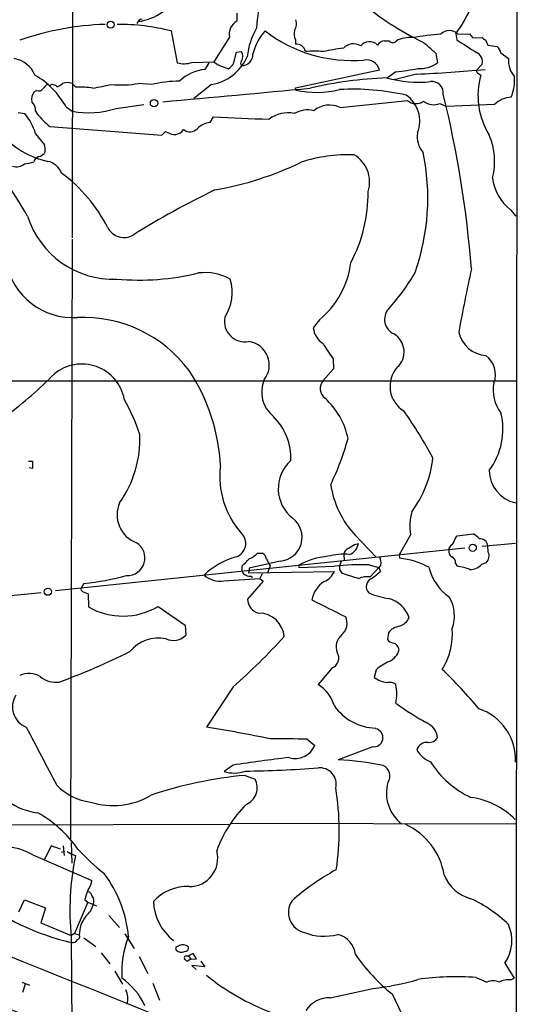
# Model space of a CAD drawing. Extents: x 0 to 1050, y 3 to 889.
# Drawn here: x 770 to 860, y 347 to 525 of the extents above; entities that cross this region are included whole.
import ezdxf

# ---------------------------------------------------------------- set-up
doc = ezdxf.new("R2010")
doc.units = 0
doc.header["$MEASUREMENT"] = 0
doc.layers.add('MAIN', color=5, linetype='CONTINUOUS')

msp = doc.modelspace()

# ---------------------------------------------------------------- linework, layer by layer
at = {"layer": 'MAIN'}
for p, q in [((859.79, 859.5359), (859.1973, 59.3513)), ((779.526, 656.9286), (779.272, 485.3093)), ((808.99, 525.8646), (808.99, 524.4253)), ((797.1367, 522.6473), (798.2373, 516.8899)), ((807.6353, 521.5466), (804.8413, 517.0593)), ((819.5733, 521.0386), (819.5733, 520.2766)), ((835.66, 520.8693), (836.5067, 520.8693)), ((848.5293, 522.1393), (848.6987, 521.0386)), ((848.868, 522.0546), (850.9847, 522.1393)), ((850.9847, 522.1393), (851.5773, 521.3773)), ((851.5773, 521.3773), (853.2707, 521.4619)), ((853.8633, 521.0386), (854.2867, 520.1073)), ((854.2867, 520.1073), (855.98, 519.8533)), ((808.3973, 516.7206), (808.9053, 518.8373)), ((808.9053, 518.8373), (809.8367, 518.9219)), ((844.8887, 518.5833), (845.2273, 516.8899)), ((856.6573, 518.6679), (858.012, 517.6519)), ((800.862, 516.9746), (804.8413, 517.0593)), ((803.91, 516.8899), (803.2327, 515.7046)), ((805.8573, 516.3819), (807.466, 515.7893)), ((819.5733, 512.4026), (834.7287, 515.6199)), ((853.2707, 516.6359), (852.3393, 515.7046)), ((837.692, 515.2813), (836.168, 514.1806)), ((841.4173, 514.8579), (837.3533, 513.8419)), ((852.424, 515.1119), (853.0167, 514.6886)), ((772.8373, 511.8946), (772.414, 511.6406)), ((779.9493, 512.4873), (779.272, 513.1646)), ((793.5807, 512.9953), (791.21, 513.1646)), ((804.418, 512.9953), (801.2007, 510.4553)), ((819.658, 511.9793), (819.5733, 512.4026)), ((827.6167, 508.8466), (839.8087, 510.1166)), ((778.1713, 508.9313), (779.272, 508.1693)), ((787.2307, 508.6773), (792.226, 509.3546)), ((845.6507, 509.5239), (846.836, 509.0159)), ((855.472, 509.3546), (846.836, 509.0159)), ((769.5353, 507.9153), (770.7207, 507.7459)), ((772.668, 508.1693), (772.922, 507.6613)), ((804.164, 506.1373), (804.7567, 507.1533)), ((775.208, 505.3753), (795.4433, 503.8513)), ((799.084, 504.4439), (799.338, 504.8673)), ((772.668, 504.1053), (774.2767, 502.0733)), ((795.4433, 503.8513), (796.1207, 504.5286)), ((774.3613, 500.8879), (774.192, 500.5493)), ((858.3507, 490.3893), (859.3667, 489.2039)), ((779.272, 485.0553), (778.9333, 376.7666)), ((823.8913, 470.4926), (822.7907, 469.0533)), ((826.3467, 463.4653), (826.4313, 461.6873)), ((826.4313, 461.6873), (824.5687, 459.5706)), ((726.694, 459.4859), (859.3667, 459.4859)), ((771.398, 445.0079), (772.0753, 445.0079)), ((772.0753, 445.0079), (772.0753, 443.6533)), ((772.0753, 443.6533), (771.4827, 443.8226)), ((848.7833, 431.5459), (851.662, 431.8846)), ((830.2413, 429.9373), (830.9187, 430.1066)), ((830.326, 431.6306), (834.136, 427.6513)), ((840.3167, 431.7153), (838.2847, 428.0746)), ((848.4447, 431.1226), (848.7833, 431.5459)), ((853.2707, 429.6833), (859.282, 430.1913)), ((776.224, 421.6399), (850.138, 429.3446)), ((812.7153, 428.4133), (813.562, 428.4133)), ((854.3713, 428.5826), (854.2867, 429.7679)), ((816.7793, 426.9739), (811.1913, 425.7039)), ((827.786, 426.8893), (827.532, 426.1273)), ((828.294, 428.1593), (828.3787, 427.0586)), ((838.2847, 428.0746), (838.3693, 427.4819)), ((848.4447, 426.5506), (848.7833, 426.0426)), ((853.186, 426.3813), (854.0327, 426.7199)), ((809.9213, 425.1113), (809.9213, 426.1273)), ((811.1913, 425.3653), (811.1067, 424.8573)), ((811.1067, 424.8573), (826.6007, 425.1113)), ((811.1913, 425.7039), (811.1913, 425.3653)), ((814.832, 425.6193), (814.4933, 424.8573)), ((815.0013, 426.1273), (814.832, 425.6193)), ((820.166, 426.2119), (820.166, 425.7886)), ((820.166, 425.7886), (826.6007, 426.0426)), ((827.532, 425.4499), (827.9553, 424.7726)), ((832.866, 426.2966), (834.644, 425.7886)), ((833.0353, 424.0953), (834.644, 425.7886)), ((834.9827, 426.2966), (834.644, 425.7886)), ((834.644, 425.7886), (834.898, 425.1113)), ((806.6193, 423.4179), (813.1387, 423.8413)), ((813.7313, 423.3333), (810.9373, 420.1159)), ((811.6147, 424.2646), (811.6993, 423.9259)), ((813.562, 424.6879), (813.1387, 423.8413)), ((813.1387, 423.8413), (813.7313, 423.3333)), ((758.952, 419.7773), (773.684, 421.3013)), ((781.3887, 422.9099), (780.8807, 422.0633)), ((781.1347, 421.4706), (782.1507, 421.0473)), ((782.1507, 421.0473), (782.2353, 418.6766)), ((794.766, 418.7613), (799.6767, 415.3746)), ((799.6767, 415.3746), (799.7613, 413.5966)), ((836.3373, 414.0199), (836.168, 412.8346)), ((826.1773, 407.6699), (823.6373, 404.7066)), ((834.136, 407.3313), (833.7973, 405.9766)), ((808.3127, 404.2833), (803.4867, 397.0019)), ((821.69, 394.8006), (823.0447, 393.6999)), ((833.374, 393.3613), (827.278, 391.0753)), ((808.3127, 390.1439), (806.704, 388.9586)), ((810.514, 388.2813), (812.292, 387.6039)), ((689.9487, 379.2219), (807.5507, 379.4759)), ((807.974, 379.6453), (859.282, 379.5606)), ((775.462, 375.5813), (774.2767, 373.1259)), ((777.1553, 374.9886), (775.462, 375.5813)), ((777.6633, 375.5813), (777.8327, 373.8033)), ((779.1027, 376.1739), (779.1873, 372.4486)), ((772.16, 373.9726), (782.828, 369.3159)), ((777.3247, 374.3959), (777.748, 374.5653)), ((778.3407, 374.5653), (779.1027, 374.1419)), ((779.1027, 374.1419), (779.8647, 373.8033)), ((769.62, 363.6433), (770.636, 365.8446)), ((770.636, 365.8446), (774.446, 364.4053)), ((774.446, 364.4053), (773.5993, 361.6959)), ((782.066, 365.4213), (779.6953, 359.7486)), ((781.558, 365.8446), (782.066, 365.4213)), ((782.066, 365.4213), (783.6747, 364.7439)), ((785.876, 362.9659), (787.8233, 360.8493)), ((773.5993, 361.6959), (779.1027, 359.4099)), ((779.6953, 359.7486), (779.1027, 359.4099)), ((779.1027, 359.0713), (779.272, 327.1519)), ((779.6953, 359.7486), (780.542, 359.4946)), ((781.3887, 358.9866), (783.5053, 357.3779)), ((788.7547, 359.6639), (790.448, 357.0393)), ((784.5213, 356.2773), (786.0453, 354.2453)), ((791.3793, 355.5999), (792.9033, 352.5519)), ((799.846, 355.6846), (800.2693, 355.6846)), ((801.116, 356.1079), (800.2693, 355.6846)), ((800.2693, 355.6846), (800.6927, 355.0919)), ((801.7087, 355.1766), (801.116, 356.1079)), ((800.6927, 355.0919), (800.1, 354.7533)), ((800.6927, 355.0919), (801.7087, 355.1766)), ((803.2327, 353.7373), (800.862, 353.9913)), ((800.862, 353.9913), (801.624, 353.2293)), ((802.4707, 354.7533), (803.2327, 353.7373)), ((857.3347, 354.4146), (859.028, 351.7053)), ((786.9767, 352.9753), (788.3313, 350.6046)), ((770.2127, 350.9433), (771.5673, 350.4353)), ((770.8053, 350.6046), (770.2973, 349.0806)), ((793.8347, 350.7739), (795.02, 347.7259)), ((852.17, 351.7899), (854.1173, 350.9433)), ((858.4353, 351.3666), (859.028, 351.7053)), ((825.8387, 348.1493), (833.5433, 349.8426)), ((837.0147, 348.8266), (843.7033, 334.9413))]:
    msp.add_line(p, q, dxfattribs=at)
for centre, radius in [((786.2169, 523.7755), 0.6394), ((794.0415, 509.5981), 0.6651), ((851.5557, 429.3649), 0.6509), ((774.8712, 421.4264), 0.6417)]:
    msp.add_circle(centre, radius, dxfattribs=at)
for centre, radius, start, end in [((827.5728, 522.951), 15.0282, 150.497097, 179.221071), ((789.8592, 534.1913), 9.9317, 277.324012, 332.399555), ((864.833, 567.3666), 51.7642, 229.6848, 244.35931), ((828.4924, 536.8535), 24.8593, 323.70811, 339.298852), ((791.9454, 523.7428), 1.0228, 93.256585, 165.325155), ((810.4188, 521.9948), 2.8194, 120.449677, 189.147267), ((817.5524, 523.9637), 2.2239, 326.365668, 18.770618), ((786.9317, 471.874), 51.9875, 91.910305, 109.25305), ((787.6894, 485.6259), 38.2078, 75.684505, 90.433984), ((823.6273, 516.6623), 12.8435, 149.632168, 174.06373), ((821.453, 516.0715), 9.8869, 138.309576, 165.78933), ((829.8056, 543.1755), 25.8654, 232.528544, 274.721626), ((821.6278, 522.0991), 2.3121, 164.115875, 207.302059), ((847.344, 520.6841), 2.0496, 41.964356, 138.035644), ((835.7871, 519.2181), 1.6561, 94.401624, 147.524827), ((837.1417, 521.2925), 0.7631, 213.681738, 326.318262), ((840.451, 515.2019), 6.2667, 87.356752, 115.261417), ((852.9418, 438.9479), 83.4113, 94.897976, 98.411683), ((1421.9681, 1408.8821), 1056.8367, 237.150177, 237.3793633), ((854.2026, 522.14), 1.1525, 216.041628, 252.877899), ((819.4248, 517.1212), 3.1589, 66.705668, 87.305524), ((819.5822, 518.5921), 1.7995, 10.560003, 52.648053), ((822.96, 504.0752), 14.9336, 83.815897, 96.184103), ((832.0103, 484.69), 35.0314, 96.229004, 102.264586), ((830.0266, 517.8691), 2.4516, 57.550676, 137.840288), ((832.9428, 518.6415), 2.0599, 45.365838, 140.997888), ((829.3138, 502.9978), 22.0337, 45.019491, 53.456866), ((854.6217, 518.291), 2.0702, 10.489764, 48.995544), ((768.1058, 512.9893), 4.7101, 21.147903, 81.852867), ((803.1158, 521.3148), 8.4208, 278.895974, 336.748966), ((810.1721, 516.8345), 0.5175, 130.399546, 241.007774), ((808.1428, 518.0753), 1.8937, 333.441714, 26.555579), ((809.8437, 518.4089), 2.027, 269.802137, 2.536333), ((832.3679, 514.9944), 2.4423, 14.839687, 100.217135), ((851.4132, 517.0465), 1.9023, 347.535222, 63.746094), ((862.5089, 517.3165), 4.5094, 175.734508, 221.137398), ((799.4226, 520.8696), 4.1525, 253.414547, 290.281828), ((803.9333, 508.1952), 7.542, 95.330061, 134.35483), ((974.6761, 770.6858), 305.238, 236.192722, 236.421937), ((805.3928, 518.7938), 3.6504, 304.606903, 325.393097), ((833.4938, 557.129), 42.0578, 275.728798, 281.21172), ((832.0725, 741.9462), 227.2805, 272.356421, 275.48033), ((842.0098, 521.4201), 5.5565, 266.507412, 305.383647), ((852.6512, 515.4468), 0.4047, 140.42467, 235.846582), ((765.1585, 501.7832), 14.8468, 28.780564, 60.370094), ((838.9285, 440.4179), 73.8209, 92.27455, 103.099128), ((841.8404, 535.726), 22.3233, 254.82986, 275.441488), ((866.0831, 511.0003), 13.577, 164.237027, 211.772773), ((851.143, 513.7788), 7.9901, 337.408267, 4.098747), ((773.2184, 512.8047), 0.9866, 247.278736, 324.608817), ((776.0964, 510.9216), 2.4537, 122.315026, 147.684974), ((775.6275, 512.5991), 0.4044, 50.388559, 145.885527), ((775.8221, 511.9374), 0.9752, 40.587913, 86.284406), ((775.6452, 515.0416), 2.6346, 290.380163, 314.566345), ((778.383, 511.1752), 2.179, 65.921641, 114.078359), ((780.7531, 499.4432), 13.0688, 80.112071, 93.526206), ((767.097, 600.6172), 89.7195, 280.208013, 282.413769), ((788.1621, 531.1784), 18.2698, 264.414883, 279.603382), ((798.7756, 490.5331), 23.0551, 90.285547, 103.022017), ((195.0789, 7157.4307), 6674.6388, 275.16202392, 275.3912062), ((823.4183, 528.463), 16.9072, 257.149455, 284.082024), ((829.9499, 469.0329), 43.0989, 77.123221, 93.216052), ((844.1885, 511.4485), 2.0678, 353.58025, 96.41975), ((773.8027, 510.3706), 1.8819, 137.556323, 195.66101), ((836.3372, 506.3912), 5.6601, 338.040693, 55.357856), ((841.3534, 511.8239), 2.3024, 227.862405, 305.405473), ((658.4854, 464.7761), 193.4162, 4.431642, 13.893046), ((858.8107, 505.949), 4.7692, 93.494575, 134.431674), ((770.6964, 508.3628), 1.9811, 354.394735, 49.206407), ((782.2909, 523.4702), 15.5959, 258.838776, 288.465735), ((821.7293, 503.5756), 4.8166, 76.235819, 120.023449), ((825.7162, 504.7888), 4.4808, 64.903618, 129.346987), ((844.5554, 512.44), 3.115, 233.151071, 290.5864), ((761.0168, 500.2143), 12.2838, 18.467104, 37.816525), ((789.4683, 521.9216), 21.8434, 220.756152, 229.243848), ((820.6096, 764.3042), 257.6391, 266.472281, 268.715025), ((818.179, 502.3649), 5.5005, 78.035323, 127.480313), ((800.5201, 506.2709), 1.8351, 229.896201, 317.729882), ((804.6492, 502.2054), 3.9617, 97.034787, 134.386403), ((777.9032, 513.7949), 14.9951, 219.412134, 258.327004), ((798.9147, 509.2697), 5.5031, 239.488529, 255.749118), ((797.3902, 506.9852), 3.054, 273.187219, 303.683824), ((845.7578, 503.5432), 4.2347, 170.05433, 221.836462), ((843.7208, 499.144), 11.7995, 345.284093, 23.511906), ((683.4538, 437.9385), 101.6493, 30.287293, 39.551527), ((771.3969, 501.2721), 2.9892, 352.615365, 15.547299), ((773.557, 498.7289), 1.2629, 103.56861, 166.42698), ((772.3432, 502.4263), 2.6346, 290.380163, 314.566345), ((829.1143, 473.1956), 27.1197, 87.797183, 108.321373), ((827.2462, 495.3854), 5.7077, 342.733944, 59.341304), ((803.067, 492.459), 40.3893, 340.60097, 11.800225), ((769.2353, 500.1868), 2.0525, 249.582816, 313.035542), ((770.6107, 503.215), 4.5285, 270.320106, 292.303264), ((774.1822, 495.8303), 3.3508, 20.308884, 78.167263), ((794.6199, 553.1403), 60.1001, 279.955991, 295.601079), ((761.0953, 474.7615), 27.5254, 26.602473, 53.870243), ((863.7508, 497.1847), 8.6798, 186.86899, 231.526891), ((871.8945, 355.3034), 153.9319, 115.75365, 122.019465), ((805.2566, 493.5549), 27.4404, 332.353003, 0.284805), ((786.711, 494.079), 16.2317, 197.478285, 272.133599), ((788.6118, 488.6811), 3.3136, 208.750115, 300.201922), ((779.47, 483.2553), 12.3612, 190.953138, 273.400947), ((813.7977, 482.7582), 15.8848, 309.451627, 352.998418), ((791.3264, 523.3122), 45.6302, 264.956938, 283.588777), ((803.1903, 469.3301), 9.6968, 61.58411, 96.769417), ((808.2949, 497.9978), 37.9418, 317.653895, 330.02966), ((1184.8787, 407.0666), 341.3765, 167.71183, 169.668299), ((799.8611, 475.4754), 8.2934, 326.648509, 16.700038), ((838.5179, 470.5749), 2.8694, 139.460649, 246.053326), ((781.268, 447.154), 23.7858, 36.638842, 92.565537), ((810.44, 470.2492), 3.7117, 169.652214, 280.347786), ((826.3253, 469.3398), 3.5462, 184.634027, 240.306823), ((835.4102, 464.7261), 3.7664, 312.320557, 58.942324), ((854.3325, 469.4688), 5.4245, 192.536942, 265.935379), ((810.5364, 462.3349), 4.301, 321.463355, 82.380268), ((845.2213, 477.4391), 23.4844, 208.427858, 216.514377), ((851.4894, 460.6711), 4.1851, 338.648058, 54.022752), ((781.0039, 454.7215), 7.8044, 10.800095, 129.357384), ((721.2776, 514.9934), 77.0859, 306.84589, 315.2836), ((772.1394, 442.5065), 33.9277, 2.795673, 33.735547), ((841.7972, 458.4948), 5.1682, 138.174134, 238.946883), ((819.1296, 457.4769), 5.6645, 157.383014, 231.378736), ((826.2691, 458.1231), 2.2331, 139.593236, 232.42296), ((861.8233, 457.7975), 6.576, 168.155228, 218.225053), ((757.2687, 438.5776), 36.0003, 18.220346, 29.278782), ((815.876, 446.385), 13.4511, 11.522534, 47.823359), ((762.9896, 400.9984), 92.8109, 28.722675, 34.875552), ((844.4955, 450.7783), 12.5145, 323.387223, 13.635826), ((808.2411, 445.5612), 10.496, 357.441162, 45.529594), ((771.4307, 449.0174), 20.0499, 324.844151, 2.33392), ((782.2745, 461.9945), 48.5335, 334.073258, 344.558084), ((823.2455, 440.027), 6.7882, 131.734756, 231.989545), ((824.1757, 447.8931), 20.3346, 323.732075, 353.526789), ((821.2438, 442.2253), 15.3397, 172.74948, 221.958367), ((860.5665, 443.3601), 6.026, 180.432624, 257.692406), ((843.1371, 443.4309), 17.4175, 188.772248, 222.648161), ((792.7183, 435.302), 5.3547, 156.085966, 249.822541), ((850.1442, 433.1957), 9.9384, 164.426482, 188.566541), ((816.4791, 431.2545), 4.291, 274.011605, 52.936491), ((808.0146, 430.151), 2.5741, 290.244207, 44.940192), ((849.4189, 428.1173), 4.3845, 40.302505, 59.229875), ((789.1851, 427.5518), 3.2037, 268.35806, 58.242765), ((828.5164, 430.4531), 2.4272, 289.084398, 351.792447), ((551.8265, 557.5468), 322.4367, 336.686242, 336.915394), ((852.9319, 429.5985), 1.3653, 7.127098, 97.11877), ((810.0069, 430.8249), 3.6265, 289.062483, 318.317652), ((812.9755, 427.1932), 1.3537, 5.059935, 64.326485), ((829.6422, 428.04), 1.3535, 115.665737, 174.943162), ((660.2879, 725.9424), 341.3256, 299.633421, 299.86259), ((848.4375, 428.7247), 1.1945, 170.526638, 235.870924), ((848.1569, 429.0567), 0.9078, 104.039305, 188.578205), ((852.805, 427.9052), 1.7065, 316.006669, 23.38772), ((812.737, 414.1377), 14.1277, 105.736772, 133.214559), ((805.8225, 431.4961), 6.7546, 307.359854, 322.640146), ((1110.9955, 596.0494), 341.3006, 209.629767, 209.858944), ((826.5737, 414.6721), 13.1995, 95.034833, 119.042082), ((828.3366, 416.7907), 11.4102, 85.106168, 104.834347), ((832.5281, 426.6776), 2.484, 351.177027, 23.078351), ((836.9216, 413.388), 14.1681, 61.790944, 84.135249), ((847.3382, 426.7044), 1.1172, 352.08677, 67.412879), ((810.8949, 425.4075), 1.0177, 196.921424, 253.078576), ((823.193, 426.6563), 3.7416, 294.388826, 335.611174), ((831.8681, 373.5115), 52.7945, 88.916955, 95.726025), ((996.8819, 425.7886), 169.3502, 179.885409, 180.114592), ((980.7929, 919.5326), 517.8289, 252.833422, 253.186063), ((828.6425, 431.3812), 8.8568, 301.645306, 314.934129), ((852.7962, 428.1928), 9.4661, 194.183778, 234.832147), ((846.5493, 412.7213), 13.5073, 70.449753, 80.480007), ((851.0784, 428.3001), 2.8502, 269.817069, 317.684663), ((775.74, 474.4853), 51.8838, 276.250302, 284.914025), ((805.888, 427.5892), 4.235, 228.164335, 279.94387), ((811.3606, 425.8728), 1.6282, 242.098704, 278.978664), ((827.2727, 419.174), 4.7987, 121.884642, 170.734757), ((832.5276, 419.9017), 4.2242, 83.097056, 111.152324), ((833.9856, 422.345), 1.6504, 114.954813, 223.136402), ((781.3039, 421.8939), 0.4558, 158.184586, 248.212594), ((839.0305, 436.3577), 16.38, 247.572547, 260.53647), ((813.4539, 420.0464), 2.5176, 178.418086, 258.902073), ((1587.6041, 1942.4612), 1703.9304, 243.3203574, 243.5495344), ((835.1962, 415.2413), 5.0889, 17.00174, 77.042177), ((841.5757, 417.0789), 6.6835, 339.898387, 30.336843), ((788.4277, 429.514), 12.4818, 240.256713, 300.517702), ((812.9018, 412.9174), 4.659, 5.236404, 89.169863), ((826.0721, 415.7578), 2.8032, 312.20522, 24.013956), ((837.4816, 417.8945), 2.8319, 288.267962, 335.703897), ((838.7958, 412.1398), 3.095, 97.92066, 142.593605), ((835.5468, 413.8545), 12.3401, 328.549393, 4.310035), ((794.8033, 406.4785), 6.5916, 77.719716, 140.926422), ((797.5003, 415.7936), 3.1526, 245.746317, 315.822494), ((731.4406, 491.8222), 116.5006, 311.287917, 317.65126), ((829.6582, 411.5131), 2.757, 128.146021, 202.368718), ((837.5226, 413.7659), 1.6439, 214.508882, 258.113137), ((735.6889, 518.4699), 120.6002, 289.982149, 296.598536), ((835.0583, 411.8771), 3.351, 295.609191, 344.327985), ((836.9387, 410.8258), 1.3539, 6.194851, 79.561539), ((825.4237, 409.4734), 1.9546, 292.677815, 30.448453), ((839.8773, 401.0061), 8.5423, 113.239632, 132.229608), ((777.3531, 336.9815), 98.4051, 40.052321, 45.705481), ((771.4769, 402.3793), 4.2825, 61.585795, 113.207726), ((776.2732, 409.1886), 4.107, 227.80467, 278.796968), ((836.6844, 409.8429), 4.8253, 233.25003, 263.856498), ((820.0125, 398.8738), 6.8674, 16.392695, 58.14107), ((836.5066, 402.9709), 2.1019, 55.668795, 99.270515), ((829.3333, 403.0133), 8.5285, 348.547378, 11.451963), ((772.3619, 400.6307), 3.8849, 146.776244, 249.079388), ((834.2566, 406.1816), 9.3513, 215.045076, 268.742012), ((865.6396, 439.0691), 46.9688, 233.485623, 241.572142), ((849.6141, 391.1223), 9.6793, 357.214421, 71.546145), ((3398.4012, 1767.5905), 2963.4242, 207.5486528, 207.7778334), ((745.8882, 48.512), 353.2178, 78.702293, 80.614984), ((833.7126, 395.097), 1.646, 258.960393, 78.95631), ((841.8634, 394.6912), 3.3835, 6.165716, 65.248987), ((816.2268, 226.3387), 168.5505, 88.142555, 90.387798), ((843.5552, 396.282), 2.0742, 269.414383, 323.719581), ((819.5231, 395.1236), 3.7985, 252.613042, 337.987675), ((843.2418, 392.4448), 1.7871, 80.589857, 166.786466), ((845.5049, 395.0141), 4.5489, 208.360557, 250.10987), ((856.8199, 67.5254), 326.2448, 96.765198, 98.550639), ((825.8573, 346.6894), 44.4086, 77.583355, 88.166708), ((806.8346, 616.1306), 227.1171, 270.928258, 274.242764), ((823.9411, 386.6624), 2.989, 347.103802, 95.83362), ((834.5793, 388.1881), 2.0457, 324.883622, 66.16406), ((858.2594, 399.5836), 16.8172, 211.740127, 245.325061), ((817.4134, 312.7633), 75.8325, 95.220108, 108.384822), ((808.4758, 394.9947), 6.2908, 253.641248, 288.905001), ((809.3138, 386.0828), 3.3442, 294.174546, 27.055434), ((783.9562, 393.8398), 10.4761, 224.451993, 262.418368), ((779.52, 378.3572), 47.947, 351.491682, 9.166442), ((842.9649, 385.0933), 6.9809, 164.0528, 232.425053), ((774.6257, 393.6082), 12.1972, 229.728361, 262.773079), ((786.6261, 396.2068), 13.3798, 252.371077, 300.893989), ((849.5808, 371.0378), 13.3673, 43.994616, 82.875462), ((826.3982, 367.1433), 22.3474, 134.685093, 160.372408), ((762.1671, 362.2167), 22.1695, 35.176793, 60.478037), ((834.4245, 368.3347), 12.1534, 9.458447, 65.471184), ((766.3135, 363.3023), 12.167, 61.280663, 95.569271), ((812.3776, 404.7918), 43.7947, 222.884382, 231.356966), ((827.013, 363.9789), 48.161, 168.229571, 185.848585), ((800.4389, 373.3056), 5.0911, 269.044465, 15.310492), ((767.0196, 357.0859), 22.5078, 5.276844, 36.855082), ((846.4912, 335.002), 41.1966, 118.33331, 132.054883), ((853.0636, 372.9094), 7.1329, 201.183419, 255.176466), ((3498.2565, 7122.7898), 7297.1588, 247.74466036, 248.38893792), ((779.0419, 369.8482), 3.8233, 324.401002, 351.997057), ((800.0075, 360.0425), 8.1801, 87.5723, 138.095983), ((788.794, 400.7146), 43.6638, 231.723253, 257.176244), ((789.6024, 364.1508), 8.2208, 155.018854, 168.109691), ((781.8543, 366.3102), 1.0178, 16.930557, 73.069443), ((781.6853, 365.633), 1.5012, 338.492002, 40.431567), ((779.4567, 365.7962), 3.6949, 307.917281, 348.864326), ((803.2748, 365.8961), 9.3636, 182.388313, 232.387609), ((822.0451, 363.5627), 3.7456, 147.220013, 256.677584), ((841.0338, 343.9159), 24.3405, 45.771008, 65.212414), ((786.0311, 359.4742), 5.4892, 141.633128, 179.787064), ((851.7289, 358.4659), 6.9165, 324.144439, 24.711266), ((-3025.4941, -8944.6929), 10035.3968, 67.57984012, 67.99025208), ((780.0551, 359.1983), 0.57, 285.069981, 31.322346), ((804.4097, 352.9535), 16.2111, 157.505115, 184.415946), ((824.7015, 368.871), 9.62, 248.540009, 285.012061), ((826.157, 355.4215), 4.285, 6.931138, 76.004618), ((779.369, 359.0092), 0.9092, 252.96816, 336.584607), ((798.3079, 356.9969), 0.3875, 146.88812, 259.502061), ((799.374, 355.5603), 2.1566, 90.956479, 130.154921), ((798.8519, 355.411), 2.3563, 53.019707, 78.094435), ((799.6661, 357.1451), 0.6211, 278.816293, 13.803572), ((799.1203, 357.9404), 1.5919, 236.309933, 262.578989), ((756.988, 568.0966), 215.8459, 281.200547, 281.42973), ((799.8037, 355.3459), 0.3413, 82.88123, 209.734472), ((857.6125, 374.5753), 32.9737, 214.416114, 231.341766), ((800.438, 355.8532), 1.1507, 216.016391, 252.917772), ((830.6583, 385.9314), 43.3037, 231.136531, 248.923931), ((848.4536, 304.0911), 47.8434, 85.544862, 98.149731), ((780.7662, 341.2725), 12.8375, 25.059306, 54.358815), ((829.1557, 393.3489), 43.727, 275.758795, 286.631873), ((855.218, 348.6854), 2.5119, 64.011305, 115.988695), ((858.0291, 347.8944), 3.4959, 83.327505, 119.291955), ((785.8001, 347.9617), 3.5222, 343.543354, 27.510109), ((825.7266, 342.9826), 5.1679, 88.757069, 146.12267)]:
    msp.add_arc(centre, radius, start, end, dxfattribs=at)

doc.saveas('drawing.dxf')
